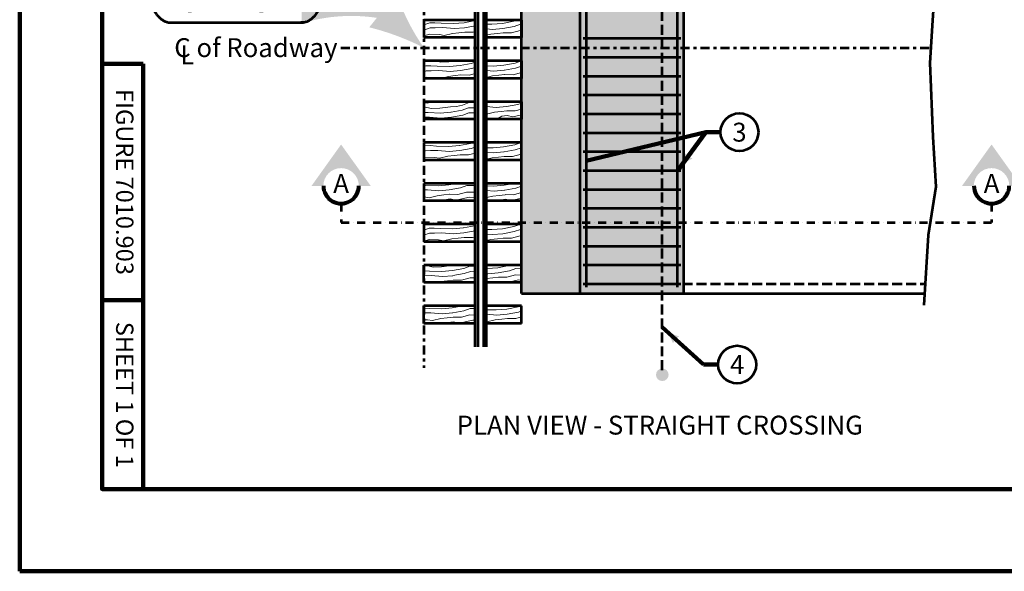
# Model space of a CAD drawing. Extents: x 10228 to 15084, y 8875 to 11459.
# Drawn here: x 10228 to 11477, y 8875 to 9576 of the extents above; entities that cross this region are included whole.
import ezdxf
from ezdxf.enums import TextEntityAlignment as Align

# ---------------------------------------------------------------- set-up
doc = ezdxf.new("R2010")
doc.units = 0
doc.header["$MEASUREMENT"] = 0
for name, pattern in [('DGN Style 3', [17.747738304833334, 12.67695593202381, -5.070782372809525]), ('DGN Style 4', [20.295806447170122, 10.14156474561905, -5.070782372809525, 0.01267695593202381, -5.070782372809525]), ('DGN Style 7', [25.353911864047625, 11.40926033882143, -5.070782372809525, 3.803086779607144, -5.070782372809525])]:
    doc.linetypes.add(name, pattern=pattern)
doc.layers.add('dsnShtPlotShapeBatchPrint', color=160, linetype='Continuous', lineweight=140, plot=False)
for name, color, linetype, lineweight in [('dsnStdBlock', 7, 'Continuous', 140), ('dsnStdBorder', 7, 'Continuous', 140), ('dsnStdDimension', 140, 'Continuous', 53), ('dsnStdLabel', 140, 'Continuous', 53), ('dsnStdLineWork', 7, 'Continuous', 30), ('dsnStdNote', 7, 'Continuous', 53), ('dsnStdSection', 200, 'DGN Style 4', 53), ('dsnStdShading', 9, 'Continuous', 0)]:
    doc.layers.add(name, color=color, linetype=linetype, lineweight=lineweight)
doc.styles.add('Style-Arial', font='ARIAL.TTF')
doc.dimstyles.new('StdDimension', dxfattribs={"dimtxt": 16, "dimasz": 16, "dimexe": 8, "dimexo": 8, "dimgap": 8, "dimtad": 0, "dimtih": 1, "dimtoh": 1, "dimdec": 4, "dimlfac": 0.06000012000024001, "dimzin": 15, "dimdsep": 46, "dimlunit": 4, "dimtxsty": 'Style-Arial', "dimblk": 'LT_0.5', "dimcen": 0.09, "dimclrd": 7, "dimclre": 7, "dimclrt": 7, "dimadec": 0, "dimazin": 3, "dimtfac": 1.25, "dimtdec": 4, "dimtofl": 0, "dimtmove": 2, "dimatfit": 3, "dimldrblk": 'LT_0.5', "dimfxl": 0, "dimtolj": 1, "dimtzin": 15, "dimlwd": -1, "dimlwe": -1, "dimarcsym": 0})

# ---------------------------------------------------------------- blocks, each defined once
blk = doc.blocks.new('LT_0.5')
at = {"layer": 'dsnStdDimension', "lineweight": 30}
blk.add_hatch(color=256, dxfattribs=at).paths.add_polyline_path([(-0.99999799086844, 0.2499995653836226, -0.155999993748054), (-0.9999980639135698, -0.2499993463444978, -0.1231056342685341), (-7.452681850883101e-13, -1.285073558392469e-08, -0.1231056342685341)])
at = {"layer": 'dsnStdShading', "lineweight": 30}
blk.add_line((0, 0), (-1, 0), dxfattribs=at)
blk = doc.blocks.new('*U24')
at = {"layer": 'dsnStdSection', "linetype": 'Continuous', "lineweight": 30}
blk.add_hatch(color=200, dxfattribs=at).paths.add_polyline_path([(-14.99961172532676, -9.99985164908776, -0.9999855041759999), (15.00027732362378, -9.99985164908776), (14.99997227706899, -9.999851990509342), (24.9999522769931, -9.999851990509342), (2.276992745464668e-06, 25.00007800941421), (-24.99994772300761, -9.999851990509342), (-14.9999677230835, -9.999851990509342)])
at = {"layer": 'dsnStdSection', "color": 200, "linetype": 'Continuous', "lineweight": 80}
blk.add_arc((0.0003327991489641136, -10.00006908721934), 14.99994452605138, 179.9991694444444, 0.0008305555555515883, dxfattribs=at)
blk = doc.blocks.new('*U23')
at = {"layer": 'dsnStdSection', "color": 200, "linetype": 'Continuous', "lineweight": 80}
blk.add_blockref('*U24', (9.094947017729282e-13, 0.5000000000009095), dxfattribs=at)
at = {"layer": 'dsnStdSection', "color": 200, "linetype": 'Continuous', "lineweight": 53, "insert": (0.0003327991498736083, -9.500069087218435), "char_height": 16, "attachment_point": 5, "line_spacing_factor": 0.7228915662650602, "style": 'Style-Arial'}
blk.add_mtext('A', dxfattribs=at)
blk = doc.blocks.new('*U26')
at = {"layer": 'dsnStdSection', "linetype": 'Continuous', "lineweight": 30}
blk.add_hatch(color=200, dxfattribs=at).paths.add_polyline_path([(-14.99961172532676, -9.99985164908776, -0.9999855041759999), (15.00027732362378, -9.99985164908776), (14.99997227706899, -9.999851990509342), (24.99995227699219, -9.999851990509342), (2.276992745464668e-06, 25.00007800941421), (-24.99994772300761, -9.999851990509342), (-14.9999677230835, -9.999851990509342)])
at = {"layer": 'dsnStdSection', "color": 200, "linetype": 'Continuous', "lineweight": 80}
blk.add_arc((0.0003327991480546189, -10.00006908721934), 14.99994452605138, 179.9991694444444, 0.0008305555555515883, dxfattribs=at)
blk = doc.blocks.new('*U25')
at = {"layer": 'dsnStdSection', "color": 200, "linetype": 'Continuous', "lineweight": 80}
blk.add_blockref('*U26', (0, 0.5000000000009095), dxfattribs=at)
at = {"layer": 'dsnStdSection', "color": 200, "linetype": 'Continuous', "lineweight": 53, "insert": (0.0003327991480546189, -9.500069087218435), "char_height": 16, "attachment_point": 5, "line_spacing_factor": 0.7228915662650602, "style": 'Style-Arial'}
blk.add_mtext('A', dxfattribs=at)
blk = doc.blocks.new('*U29')
at = {"layer": 'dsnStdLabel'}
h = blk.add_hatch(color=140, dxfattribs=at)
edge = h.paths.add_edge_path()
edge.add_ellipse((18.18288150897934, 14.88004210099643), major_axis=(-6.453430725319173e-15, -40.1297100918175), ratio=0.6981339976357078, start_angle=1.8253065582101726, end_angle=179.9820866878154, ccw=False)
edge.add_line((19.07525061779597, -25.22930574579368), (19.07781734558193, -25.28553449985702))
edge.add_line((19.07781734558193, -25.28553449985702), (21.94725988250684, -25.28553449985884))
edge.add_arc((82.0736261840193, -232.4185691998482), 215.6832723895175, 81.34839252650681, 106.1869023573326, ccw=False)
edge.add_line((114.5179712939844, -19.18949412087022), (113.2372734017099, -20.7725026743974))
edge.add_line((113.2372734017099, -20.7725026743974), (104.8284044660195, -31.16629775360707))
edge.add_line((104.8284044660195, -31.16629775360707), (104.8220971618994, -31.19609322714314))
edge.add_arc((24.28588968483018, -352.8293709093923), 331.5630347722991, 63.13209722222223, 75.94231666666673, ccw=False)
edge.add_line((174.1308468467487, -57.05828570909762), (174.1308429279416, -57.05828137580284))
edge.add_arc((392.3783118695828, 95.80386180754977), 266.4559860803311, 198.352025, 215.0076833333334, ccw=False)
edge.add_line((139.4742828975013, 11.90901901176403), (139.4696455283738, 11.9169264252796))
edge.add_line((139.4696455283738, 11.9169264252796), (129.7800787004089, -0.143049455153232))
edge.add_line((129.7800787004089, -0.143049455153232), (129.7606407423154, -0.1772234988493437))
edge.add_arc((23.55357206779445, -74.52075015762966), 129.6414339341353, 34.99150555555556, 92.37041388888889)
at = {"layer": 'dsnStdLabel', "color": 140}
for p, q in [((18.2045087470633, -25.28553449985702), (18.18288150897934, -25.24966799081994)), ((21.94725988250684, -25.28553449985702), (18.2045087470633, -25.28553449985702))]:
    blk.add_line(p, q, dxfattribs=at)
blk.add_rational_spline([(-146.4562762502228, -25.28553449907122), (-174.8643975095238, -24.7537583894773), (-174.1212510995992, 15.92154162402585), (-173.3781046896729, 56.59684163752718), (-144.9894396532582, 55.0001506035951), (-146.0898018735261, 55.00015060387886), (-147.1901640937958, 55.00015060416627), (-64.49282767336808, 55.00015060416627), (18.2045087470633, 55.00015060416627), (18.19369512802223, 55.00495139849045), (18.18288150897934, 55.00975219281463), (46.19879643934291, 55.00975219281463), (46.19879643934291, 14.88004210099643), (46.19879643934291, -25.24966799081994), (18.18288150897934, -25.24966799081994), (18.63034942727973, -25.26760124533939), (19.07781734558193, -25.28553449985702), (-63.68922945232225, -25.28553449985702), (-146.4562762502228, -25.28553449985702)], [1, 0.7024633665740059, 1, 0.7024633665740059, 1, 1, 1, 1, 1, 1, 1, 0.7071067811865476, 1, 0.7071067811865476, 1, 1, 1, 1, 1], degree=2, knots=[0, 0, 0, 0.07142857142857142, 0.07142857142857142, 0.1428571428571428, 0.1428571428571428, 0.2857142857142857, 0.2857142857142857, 0.4285714285714285, 0.4285714285714285, 0.5714285714285714, 0.5714285714285714, 0.6428571428571429, 0.6428571428571429, 0.7142857142857143, 0.7142857142857143, 0.8571428571428571, 0.8571428571428571, 1, 1, 1], dxfattribs=at)
at = {"layer": 'dsnStdLabel', "color": 140, "insert": (-64.35400078715247, 15.05820997700721), "char_height": 24, "attachment_point": 5, "line_spacing_factor": 0.8999999999999999, "style": 'Style-Arial'}
blk.add_mtext('LOCATION\\PSTATION', dxfattribs=at)

msp = doc.modelspace()

# ---------------------------------------------------------------- hatches: boundary and pattern name
at = {"layer": 'dsnStdLineWork', "lineweight": 53}
h = msp.add_hatch(color=256, dxfattribs=at)
edge = h.paths.add_edge_path()
edge.add_arc((11043.44042168334, 9125.125882419969), 7.996049142979044, 360, 720)
at = {"layer": 'dsnStdShading'}
for points in [[(11070.90445986312, 9540.52565601883), (11062.90445986312, 9540.525666579439), (11043.19917343963, 9540.525692591858), (10946.90445986312, 9540.525819708253), (10938.90445986312, 9540.52583026886), (10938.90443179877, 9840.525793306351), (10938.90445986312, 9852.525793306351), (11043.19917343963, 9852.525549391556), (11070.90445986312, 9852.525484597016), (11070.90445986312, 9840.525484597016)], [(11070.90445986312, 9228.52579330597), (11043.19917343963, 9228.526003745652), (10938.90445986312, 9228.526795931626), (10938.90445986312, 9240.52579330597), (10938.90445986312, 9308.011723327638), (10938.90445986312, 9540.52583026886), (10946.90445986312, 9540.525819708253), (11043.19917343963, 9540.525692591858), (11062.90445986312, 9540.525666579439), (11070.90445986312, 9540.52565601883), (11070.90445986312, 9308.011723327638), (11070.90445986312, 9240.525490730668)]]:
    msp.add_hatch(color=9, dxfattribs=at).paths.add_polyline_path(points)

# ---------------------------------------------------------------- linework, layer by layer
at = {"color": 7, "linetype": 'Continuous', "lineweight": 140}
for p, q in [((10332.48133499603, 8979.982039999772), (10332.48133499603, 9519.980959999848)), ((10384.48123099594, 9519.980959999848), (10332.48133499603, 9519.980959999848)), ((10384.48123099594, 8979.982039999772), (10384.48123099594, 9519.980959999848)), ((10384.48123099594, 9219.981559999847), (10332.48133499603, 9219.981559999847)), ((10384.48123099594, 8979.982039999772), (10332.48133499603, 8979.982039999772))]:
    msp.add_line(p, q, dxfattribs=at)
at = {"layer": 'dsnShtPlotShapeBatchPrint', "flags": 128}
msp.add_lwpolyline([(10227.98154399605, 8875.482248999786), (13571.97485599594, 8875.482248999786), (13571.97485599594, 11459.47708099976), (10227.98154399605, 11459.47708099976)], close=True, dxfattribs=at)
at = {"layer": 'dsnStdBorder', "color": 7, "linetype": 'Continuous', "lineweight": 211, "flags": 128}
msp.add_lwpolyline([(10332.48133499603, 10989.97802000008), (13467.47506499596, 10989.97802000008), (13467.47506499596, 8979.982039999772), (10332.48133499603, 8979.982039999772)], close=True, dxfattribs=at)
at = {"layer": 'dsnStdLineWork', "color": 7, "linetype": 'DGN Style 7', "lineweight": 53}
for p, q in [((10740.87275206168, 10151.16428169823), (10740.87275206168, 9134.076666848374)), ((10635.3889055651, 9540.526228319168), (11384.03658150084, 9540.52524004631))]:
    msp.add_line(p, q, dxfattribs=at)
at = {"layer": 'dsnStdLineWork', "color": 7, "linetype": 'DGN Style 3', "lineweight": 53}
for p, q in [((11043.19917343963, 9130.796536951066), (11043.19917343963, 9866.460539665604)), ((11068.92435500434, 9240.525490730668), (11376.92366685889, 9240.52478472252))]:
    msp.add_line(p, q, dxfattribs=at)
at = {"layer": 'dsnStdLineWork', "color": 7, "linetype": 'Continuous', "lineweight": 53}
for p, q in [((10864.9044598635, 9228.525793306351), (10864.9044598635, 9852.525793306351)), ((10938.90445986312, 9852.52579330597), (10938.90445986312, 9228.52579330597)), ((11070.90445986312, 9228.52579330597), (11070.90445986312, 9852.525793306351)), ((10946.90445986312, 9844.526795932008), (10946.90445986312, 9236.526795931626)), ((11062.90445986312, 9236.52579330597), (11062.90445986312, 9844.525793306351)), ((10805.92750748008, 9160.723909822464), (10805.92750748008, 9627.486562509155)), ((10809.58708636764, 9160.723909822464), (10809.58708636764, 9627.486562509155)), ((10816.87852006095, 9160.723909822464), (10816.87852006095, 9627.486562509155)), ((10820.53809894851, 9160.723909822464), (10820.53809894851, 9627.486562509155)), ((10740.87275206168, 9575.629750498581), (10740.87275206168, 9553.397954537964)), ((10805.92750748008, 9575.642528265762), (10740.88680997451, 9575.642528265762)), ((10864.92435500434, 9575.642528265762), (10820.53809894851, 9575.642528265762)), ((10864.92435500434, 9575.642528265762), (10864.92435500434, 9553.40781411438)), ((10805.92750748008, 9553.40781411438), (10740.88680997451, 9553.40781411438)), ((10864.92435500434, 9553.40781411438), (10820.53809894851, 9553.40781411438)), ((10942.90447570403, 9552.525824988556), (11066.90447570365, 9552.525661299134)), ((10740.87275206168, 9523.76236988182), (10740.87275206168, 9501.53349211235)), ((10805.92750748008, 9523.74304585724), (10740.88680997451, 9523.74304585724)), ((10864.92435500434, 9523.74304585724), (10820.53809894851, 9523.74304585724)), ((10864.92435500434, 9523.74304585724), (10864.92435500434, 9501.508331705856)), ((10942.90444402221, 9528.525824988556), (11066.90444402183, 9528.525661299134)), ((10805.92750748008, 9501.508331705856), (10740.88680997451, 9501.508331705856)), ((10864.92435500434, 9501.508331705856), (10820.53809894851, 9501.508331705856)), ((10942.90441234038, 9504.525824988556), (11066.90441234, 9504.525661299134)), ((10740.87275206168, 9471.894990111543), (10740.87275206168, 9449.669029686356)), ((10805.92750748008, 9471.899011613847), (10740.88680997451, 9471.899011613847)), ((10864.92435500434, 9471.899011613847), (10820.53809894851, 9471.899011613847)), ((10864.92435500434, 9471.899011613847), (10864.92435500434, 9449.664297462083)), ((10942.90438065856, 9480.525824988556), (11066.90438065818, 9480.525661299134)), ((10805.92750748008, 9449.664297462083), (10740.88680997451, 9449.664297462083)), ((10864.92435500434, 9449.664297462083), (10820.53809894851, 9449.664297462083)), ((10942.90434897674, 9456.525824988556), (11066.90434897636, 9456.525661299134)), ((10942.90431729491, 9432.525824988556), (11066.90431729453, 9432.525661299134)), ((10740.87275206168, 9420.03052683983), (10740.87275206168, 9397.801649916077)), ((10805.92750748008, 9420.054977370071), (10740.88680997451, 9420.054977370071)), ((10864.92435500434, 9420.054977370071), (10820.53809894851, 9420.054977370071)), ((10864.92435500434, 9397.82026321869), (10864.92435500434, 9420.054977370071)), ((10942.90428561309, 9408.525824988556), (11066.90428561271, 9408.525661299134)), ((10805.92750748008, 9397.82026321869), (10740.88680997451, 9397.82026321869)), ((10864.92435500434, 9397.82026321869), (10820.53809894851, 9397.82026321869)), ((10942.90425393126, 9384.525824988556), (11066.90425393088, 9384.525661299134)), ((10740.87275206168, 9368.166063567734), (10740.87275206168, 9345.937187490083)), ((10805.92750748008, 9368.155494961547), (10740.88680997451, 9368.155494961547)), ((10864.92435500434, 9368.155494961547), (10820.53809894851, 9368.155494961547)), ((10864.92435500434, 9345.920780810166), (10864.92435500434, 9368.155494961547)), ((10942.90422224944, 9360.525824988556), (11066.90422224906, 9360.525661299134)), ((10805.92750748008, 9345.920780810166), (10740.88680997451, 9345.920780810166)), ((10864.92435500434, 9345.920780810166), (10820.53809894851, 9345.920780810166)), ((10942.90419056762, 9336.525824988556), (11066.90419056724, 9336.525661299134)), ((10740.87275206168, 9316.298682950974), (10740.87275206168, 9294.069806027604)), ((10805.92750748008, 9316.311460718156), (10740.88680997451, 9316.311460718156)), ((10864.92435500434, 9316.311460718156), (10820.53809894851, 9316.311460718156)), ((10864.92435500434, 9294.076746566772), (10864.92435500434, 9316.311460718156)), ((10942.90415888579, 9312.525824988556), (11066.90415888541, 9312.525661299134)), ((10805.92750748008, 9294.076746566772), (10740.88680997451, 9294.076746566772)), ((10864.92435500434, 9294.076746566772), (10820.53809894851, 9294.076746566772)), ((10942.90412720397, 9288.525824988938), (11066.90412720359, 9288.525661299514)), ((10740.87275206168, 9242.20534275551), (10740.87275206168, 9264.43422052536)), ((10805.92750748008, 9264.411978309632), (10740.88680997451, 9264.411978309632)), ((10864.92435500434, 9264.411978309632), (10820.53809894851, 9264.411978309632)), ((10864.92435500434, 9242.232712322999), (10864.92435500434, 9264.411978309632)), ((10942.90409552215, 9264.525824988938), (11066.90409552176, 9264.525661299514)), ((10805.92750748008, 9242.232712322999), (10740.88680997451, 9242.232712322999)), ((10864.92435500434, 9242.232712322999), (10820.53809894851, 9242.232712322999)), ((10942.90406384032, 9240.525824988938), (11066.90406383994, 9240.525661299514)), ((10864.90445986312, 9228.525793306351), (10936.92435500434, 9228.52579330597)), ((10936.92435500434, 9228.52579330597), (11376.1341932936, 9228.52478653183)), ((10938.90445986312, 9228.526795931626), (11070.90445986312, 9228.52579330597)), ((10740.87275206168, 9190.340880329895), (10740.87275206168, 9212.569758099366)), ((10805.92750748008, 9212.567944066239), (10740.88680997451, 9212.567944066239)), ((10864.92435500434, 9212.567944066239), (10820.53809894851, 9212.567944066239)), ((10864.92435500434, 9190.333229914475), (10864.92435500434, 9212.567944066239)), ((10805.92750748008, 9190.333229914475), (10740.88680997451, 9190.333229914475)), ((10864.92435500434, 9190.333229914475), (10820.53809894851, 9190.333229914475))]:
    msp.add_line(p, q, dxfattribs=at)
at = {"layer": 'dsnStdLineWork', "color": 7, "linetype": 'Continuous', "lineweight": 53, "flags": 128}
msp.add_lwpolyline([(11380.41973880981, 10083.78530768356), (11374.54611236518, 10002.72926275024), (11387.4680905432, 9939.294097150421), (11375.72083765433, 9841.79189817238), (11374.54611236518, 9788.929260172272), (11393.34171698745, 9685.553434749985), (11386.29336525405, 9575.12925759468), (11382.76918938735, 9521.091894305802), (11386.88072789863, 9427.113871194459), (11390.69858508742, 9363.678705594253), (11381.00710145438, 9302.592990572357), (11375.13347500976, 9213.313868616486)], dxfattribs=at)
at = {"layer": 'dsnStdLineWork', "color": 7, "linetype": 'Continuous', "lineweight": 13, "flags": 128}
for points in [[(10740.89699783652, 9575.294630670167), (10740.87277744468, 9575.28511207161)], [(10740.87277744468, 9569.325304972077), (10748.38892029632, 9571.975304885484), (10754.69631362708, 9572.175637123872), (10762.82860172675, 9571.598870107651), (10778.56709300674, 9571.101738650514), (10791.80606115249, 9572.25999813881)], [(10791.91929778846, 9572.269905096055), (10805.92753286307, 9574.878497835542)], [(10820.5381243315, 9570.395091410828), (10827.28688197578, 9570.181918793869), (10840.52585012153, 9571.340178282166)], [(10840.6390859114, 9571.350085239792), (10854.87403031905, 9574.000895714951), (10859.53024711745, 9575.642557878877)], [(10740.87277744468, 9562.755216081237), (10740.99459689544, 9562.777900806046), (10748.94824839347, 9565.582154478456), (10755.25564172423, 9565.782487563325), (10764.74517710135, 9566.010751177979), (10779.12642110389, 9564.708589089585), (10792.36538924964, 9565.866848577882)], [(10740.87277744468, 9555.369674328233), (10748.6458826979, 9557.488066842652), (10760.52704683402, 9557.144662025834), (10766.73473347686, 9556.04802213936), (10777.24347134307, 9558.607159623718), (10785.44548466018, 9559.501463712311), (10792.84843487266, 9560.345617053987)], [(10792.47862588561, 9565.876755535508), (10805.92753286307, 9568.381191113282)], [(10792.96167066291, 9560.355524011613), (10803.43529293731, 9560.25911456604), (10805.92753286307, 9560.938321165848)], [(10820.5381243315, 9564.450486148453), (10827.84621007293, 9563.788768387223), (10841.08517821868, 9564.94702787552)], [(10820.5381243315, 9556.366184477998), (10825.96325946601, 9557.687339767075), (10834.16527362884, 9558.58164300995), (10841.5682229956, 9559.425797197342)], [(10841.19841400855, 9564.956934832764), (10855.4333592623, 9567.607745307923), (10863.38700991424, 9570.411999826432), (10864.92438038695, 9570.460828969575)], [(10841.68145963157, 9559.435704154968), (10852.15508106025, 9559.339293863297), (10863.08464421905, 9562.317912190629), (10864.92438038695, 9562.264737490465)], [(10786.15420483916, 9553.407843727493), (10786.33495583899, 9553.514572180558), (10793.46665559829, 9554.583516751862)], [(10793.46718779395, 9554.577440078354), (10798.22042999671, 9553.407843727493)], [(10803.24297493613, 9553.407843727493), (10805.92753286307, 9553.999453835297)], [(10840.47947212356, 9553.407843727493), (10842.18644456733, 9553.663696049118)], [(10842.18697591651, 9553.657620222091), (10843.20206637137, 9553.407843727493)], [(10856.13664580215, 9553.407843727493), (10864.92438038695, 9555.344442003632)], [(10743.35462390617, 9523.743075470735), (10740.87277744468, 9522.767730454254)], [(10781.31723111823, 9523.743075470735), (10772.74921371558, 9522.61664871521), (10762.20776232856, 9522.289118383027), (10755.75919337066, 9523.743075470735)], [(10786.86346990531, 9517.76562554245), (10801.09841515906, 9520.41643601761), (10805.92753286307, 9522.119059519577)], [(10833.43307931617, 9523.743075470735), (10828.36331197341, 9523.076559489442), (10820.5381243315, 9522.833424861908)], [(10842.47756900886, 9518.225535470581), (10856.71251341651, 9520.87634594574), (10864.66616406844, 9523.680600464631), (10864.92438038695, 9523.688801689148)], [(10740.87277744468, 9516.603579767228), (10743.33309325889, 9517.47102448578), (10749.64048658965, 9517.671357570267), (10757.77277468932, 9517.094590554047), (10773.51126596931, 9516.597459096909), (10786.75023411506, 9517.755718584824)], [(10740.87277744468, 9510.01322599144), (10743.89242135604, 9511.077874925233), (10750.1998146868, 9511.27820800972), (10759.68935006393, 9511.506471624374), (10774.07059406646, 9510.204309536362), (10787.30956221221, 9511.362569024277)], [(10787.42279884818, 9511.372475981903), (10801.65774325584, 9514.02328645668), (10805.92753286307, 9515.52870489731)], [(10820.5381243315, 9517.32861440201), (10829.12536422713, 9517.05736902504), (10842.36433237288, 9518.215628513337)], [(10820.5381243315, 9511.49240355835), (10829.68469232429, 9510.664219464112), (10842.92366047004, 9511.822478952408)], [(10843.03689710601, 9511.832385910035), (10857.27184151366, 9514.483196385194), (10864.92438038695, 9517.181285105897)], [(10843.51994188293, 9506.311155232239), (10853.9935641577, 9506.214744940567), (10864.9231264704, 9509.1933624218)], [(10740.87277744468, 9502.243251299285), (10743.59005566047, 9502.983787289048), (10755.47121979659, 9502.64038247223), (10761.67890643943, 9501.543742585754), (10772.18764430564, 9504.102880069733), (10780.38965762275, 9504.997184158707), (10787.79260698913, 9505.841337500382)], [(10787.90584362548, 9505.851244458008), (10798.37946589988, 9505.754835012436), (10805.92753286307, 9507.811898136903)], [(10820.5381243315, 9502.793919586564), (10827.80174256347, 9504.562790844346), (10836.00375588058, 9505.457094086838), (10843.40670609305, 9506.301248274613)], [(10863.53413530066, 9501.50836131897), (10864.92438038695, 9501.814737517549)], [(10740.87277744468, 9470.372410271835), (10745.32748762076, 9469.968841141892), (10749.23862319243, 9471.137293568803), (10761.954385689, 9470.752803940582), (10763.89562058013, 9471.89904122696)], [(10805.92753286307, 9471.130239652253), (10798.51697707808, 9470.75784668274), (10789.77179866813, 9467.32106477318), (10782.23715250648, 9465.745983726883), (10774.80008425124, 9465.291804418182)], [(10820.5381243315, 9471.424706179429), (10831.88308845046, 9471.066353355409), (10841.40075995963, 9471.89904122696)], [(10774.68684846137, 9465.281897460556), (10761.26547688697, 9463.517405604554), (10750.72402549995, 9463.18987442627), (10740.87277744468, 9465.411033964157)], [(10740.87277744468, 9458.379484248353), (10746.28903786071, 9457.995346596908), (10762.02752914031, 9457.49821513977), (10775.26649728644, 9458.656475474167)], [(10775.37973392241, 9458.666381585694), (10789.61467833007, 9461.317192060471), (10797.5683298281, 9464.121446579362), (10803.87572315887, 9464.32177881775), (10805.92753286307, 9464.176258478929)], [(10820.5381243315, 9465.751088233948), (10832.44241654761, 9464.67320379448), (10845.68138469337, 9465.831463282777)], [(10820.5381243315, 9456.131329117967), (10830.55946594069, 9458.571774328233), (10838.76148010352, 9459.466078417207), (10846.16442947028, 9460.3102317585)], [(10845.79462048324, 9465.841370240021), (10860.02956573699, 9468.49218071518), (10864.92438038695, 9470.217966986847)], [(10846.27766610625, 9460.320138716508), (10856.75128753493, 9460.223729270554), (10864.92438038695, 9462.45112962494)], [(10740.87277744468, 9452.230841685487), (10748.20561323531, 9452.407228513717), (10762.58685723746, 9451.105065579224), (10775.8258253836, 9452.263325067139)], [(10775.93906201957, 9452.273232025147), (10790.17400642722, 9454.924042499924), (10798.12765792525, 9457.728296172714), (10804.43505125602, 9457.928629257203), (10805.92753286307, 9457.964530027772)], [(10820.5381243315, 9450.52602425232), (10822.04510466788, 9450.976235363007), (10834.76086631873, 9450.59174573555), (10839.65095128272, 9453.479186885072), (10846.78265104201, 9454.548130610658)], [(10846.78318239119, 9454.54205478325), (10853.90939605315, 9452.788558812714), (10864.92438038695, 9455.215986810303)], [(10740.87277744468, 9415.43755584259), (10742.41385213302, 9415.98089946251), (10748.72124546378, 9416.181231700897), (10756.85353356383, 9415.604464684677), (10772.59202484382, 9415.10733322754), (10785.83099298957, 9416.265592715454)], [(10740.87277744468, 9408.847201220322), (10742.97318023017, 9409.587749055481), (10749.28057356093, 9409.78808214035), (10758.77010893806, 9410.016346601105), (10773.15135294097, 9408.71418366661), (10786.39032108634, 9409.872443154907)], [(10785.94422877944, 9416.27549967308), (10800.17917403319, 9418.92631014824), (10803.38047511504, 9420.055006983566)], [(10786.50355687659, 9409.882350112533), (10800.73850213035, 9412.533160587693), (10805.92753286307, 9414.36268012619)], [(10833.74633174994, 9420.055006983566), (10827.90369056457, 9419.286882286835), (10820.5381243315, 9419.058028941727)], [(10820.5381243315, 9413.524419855119), (10828.66574366439, 9413.267692668534), (10841.90471180976, 9414.425952156449)], [(10842.01794760001, 9414.435859114075), (10856.25289285376, 9417.086669588853), (10864.2065435057, 9419.890923261642), (10864.92438038695, 9419.91372305565)], [(10842.57727569717, 9408.042709553147), (10856.81222095092, 9410.693520028306), (10864.76587160285, 9413.497773701096), (10864.92438038695, 9413.502807982255)], [(10740.87277744468, 9401.003644797898), (10742.67081453498, 9401.493661419678), (10754.5519786711, 9401.15025660286), (10760.75966531356, 9400.053616716004), (10771.26840318015, 9402.612754200363), (10779.47041649688, 9403.507058289337), (10786.87336586364, 9404.351212477111)], [(10782.36224804748, 9397.820292832184), (10787.49158743537, 9398.589111328889)], [(10786.98660249961, 9404.361118588638), (10797.46022392829, 9404.264709143066), (10805.92753286307, 9406.572292481613)], [(10787.49211878455, 9398.583034655381), (10790.59190252936, 9397.820292832184)], [(10799.11409612792, 9397.820292832184), (10805.92753286307, 9399.321805685426)], [(10820.5381243315, 9407.66111019516), (10829.22507176154, 9406.874543107606), (10842.46403990691, 9408.032802595902)], [(10820.5381243315, 9399.116171799087), (10827.34212200072, 9400.773113641359), (10835.54413531783, 9401.667417730332), (10842.94708468421, 9402.511571071625)], [(10843.06032132018, 9402.521478029634), (10853.53394274886, 9402.42506858368), (10864.46350590728, 9405.403686065292), (10864.92438038695, 9405.39036510353)], [(10863.535585512, 9397.820292832184), (10864.92438038695, 9398.126349205399)], [(10740.87277744468, 9365.737337656403), (10743.5245347029, 9365.54926706543), (10759.26302598289, 9365.052135608292), (10772.50199412864, 9366.210395096206)], [(10740.87277744468, 9359.851260354233), (10745.44111007751, 9359.961148981858), (10759.82235408004, 9358.658986047745), (10773.06132222579, 9359.81724553566)], [(10772.61522991851, 9366.220302054215), (10783.00744490569, 9368.155524575042)], [(10773.17455801566, 9359.827152493286), (10787.40950326941, 9362.477962968063), (10795.36315392135, 9365.282216640855), (10801.67054809821, 9365.482549725342), (10805.92753286307, 9365.584948696136)], [(10820.5381243315, 9364.87798840065), (10829.58498478988, 9364.59222567978), (10842.82395293563, 9365.750485168075)], [(10820.5381243315, 9359.068876373673), (10830.14431288703, 9358.199076119232), (10843.38328103278, 9359.357335607529)], [(10842.9371895716, 9365.760392125703), (10855.79913659385, 9368.155524575042)], [(10843.49651766875, 9359.367242565155), (10857.73146207679, 9362.018053039932), (10864.92438038695, 9364.554091211701)], [(10740.87277744468, 9351.10518084984), (10741.22297981017, 9351.095058983612), (10747.43066645301, 9349.998419097137), (10757.93940431922, 9352.557556581116), (10766.14141763595, 9353.45186067009), (10773.54436700271, 9354.296014011765)], [(10764.41574812606, 9345.92081042366), (10767.03088881514, 9347.464969137955), (10774.16258857444, 9348.533913709642)], [(10773.65760363868, 9354.305920969391), (10784.13122506736, 9354.209511523819), (10795.06078822616, 9357.188129005051), (10805.92753286307, 9356.874044010925)], [(10774.16312076972, 9348.527837036134), (10781.28933358558, 9346.774341065598), (10798.91678699668, 9350.658993780136), (10805.92753286307, 9350.02386294632)], [(10820.5381243315, 9350.216845980072), (10828.26136312621, 9352.097646652985), (10836.46337644332, 9352.99195074196), (10843.8663266558, 9353.836104083253)], [(10835.51659737647, 9345.92081042366), (10837.35284762252, 9347.005059209823), (10844.48454738143, 9348.074002935029)], [(10843.97956244605, 9353.84601104088), (10854.45318472045, 9353.749601595307), (10864.92438038695, 9356.603301216126)], [(10844.48507957709, 9348.067927108003), (10851.61129323905, 9346.314431137467), (10864.92438038695, 9349.248304435348)], [(10744.35637816947, 9316.311490331651), (10740.87277744468, 9314.942464528274)], [(10740.87277744468, 9308.945503588106), (10747.46967917045, 9311.27140240326), (10753.77707250121, 9311.471734641647), (10761.90936060126, 9310.894968471528), (10777.64785188125, 9310.39783616829), (10790.886820027, 9311.556096502305)], [(10773.48917182105, 9316.311490331651), (10766.3443482405, 9316.089495454407), (10765.35975791495, 9316.311490331651)], [(10791.00005581687, 9311.56600261383), (10805.23500107062, 9314.216813088608), (10805.92753286307, 9314.460982493973)], [(10832.71857775176, 9316.311490331651), (10826.52482887595, 9315.497205930329), (10820.5381243315, 9315.311194740678)], [(10820.5381243315, 9309.691188928604), (10827.28688197578, 9309.478016311647), (10840.52585012153, 9310.636275799561)], [(10840.6390859114, 9310.64618275757), (10854.87403031905, 9313.296993232347), (10862.82768181708, 9316.101246905137), (10864.92438038695, 9316.167841560746)], [(10841.19841400855, 9304.25303319664), (10855.4333592623, 9306.903843671798), (10863.38700991424, 9309.708097344208), (10864.92438038695, 9309.756926487351)], [(10740.87277744468, 9302.355148965837), (10748.0290072676, 9304.87825284233), (10754.33640059836, 9305.078585080719), (10763.82593597548, 9305.306849541856), (10778.2071799784, 9304.00468660736), (10791.44614812415, 9305.162946095657)], [(10740.87277744468, 9294.916291214371), (10747.72664157241, 9296.784165206529), (10759.60780570853, 9296.44076038971), (10765.81549235099, 9295.344119656755), (10776.32423021758, 9297.903257987213), (10784.52624353431, 9298.797561230087), (10791.92919290107, 9299.641715417481)], [(10791.55938391402, 9305.172853053284), (10805.79432916778, 9307.823663528061), (10805.92753286307, 9307.870627871705)], [(10792.04242953704, 9299.651622375488), (10802.51605096572, 9299.555212083817), (10805.92753286307, 9300.484938051606)], [(10820.5381243315, 9303.746583665848), (10827.84621007293, 9303.0848667511), (10841.08517821868, 9304.243126239015)], [(10820.5381243315, 9295.662281995774), (10825.96325946601, 9296.98343728447), (10834.16527362884, 9297.877741373444), (10841.5682229956, 9298.72189471512)], [(10841.68145963157, 9298.731801672746), (10852.15508106025, 9298.635392227174), (10863.08464421905, 9301.614009708404), (10864.92438038695, 9301.560835007858)], [(10862.36618291762, 9294.076776179887), (10864.92438038695, 9294.640539521408)], [(10776.51855093215, 9263.987128976822), (10763.09717935737, 9262.22263712082), (10752.55572881682, 9261.895106788636), (10742.69389184897, 9264.118653168107), (10740.87277744468, 9264.027139243699)], [(10783.42685213798, 9264.412007923127), (10776.63178756812, 9263.997035934448)], [(10777.21143639319, 9257.37161394806), (10791.44638164695, 9260.022424423218), (10799.4000322985, 9262.826678095627), (10805.70742647574, 9263.027011180497), (10805.92753286307, 9263.011400678253)], [(10820.5381243315, 9259.907167305757), (10821.31181296676, 9259.882728620529), (10834.55078111213, 9261.040988108825)], [(10834.66401774848, 9261.050895066452), (10848.89896215613, 9263.701705541229), (10850.91358079093, 9264.412007923127)], [(10835.22334584563, 9254.657745505525), (10849.45829025329, 9257.308555980682), (10857.41194175094, 9260.112809653092), (10863.71933508208, 9260.313142737961), (10864.92438038695, 9260.342129198074)], [(10740.87277744468, 9257.214627293397), (10748.12074117721, 9256.700578959657), (10763.85923245719, 9256.203447502518), (10777.09820060294, 9257.361706990434)], [(10740.87277744468, 9250.892014357758), (10750.03731655181, 9251.112460029985), (10764.41856055434, 9249.810297941971), (10777.65752870009, 9250.968557429886)], [(10777.77076449035, 9250.978464387512), (10792.0057097441, 9253.62927486229), (10799.95936039565, 9256.43352853508), (10805.92753286307, 9256.623087411881)], [(10778.25381011336, 9245.457232863617), (10788.72743154166, 9245.360823418045), (10799.65699470046, 9248.339440899277), (10805.92753286307, 9248.158201700593)], [(10820.5381243315, 9253.610278277589), (10821.87114106391, 9253.489579059982), (10835.11010920928, 9254.647838547899)], [(10820.5381243315, 9247.448111689377), (10828.19020546592, 9248.282453682328), (10835.5931548323, 9249.126607024002)], [(10835.70639062255, 9249.136513981628), (10846.18001289695, 9249.040104536058), (10857.10957605575, 9252.018722017288), (10864.92438038695, 9251.792848628616)], [(10740.87277744468, 9242.389338539886), (10745.81918628448, 9242.246370877838), (10745.89633262466, 9242.232741936494)], [(10756.47410698455, 9242.232741936494), (10762.53561079391, 9243.708868475342), (10770.73762411063, 9244.603172564317), (10778.14057347701, 9245.44732590599)], [(10828.97328578513, 9242.232741936494), (10829.07967579902, 9242.295562150573), (10836.21137640441, 9243.364506721879)], [(10836.21190775359, 9243.35843004837), (10840.78670626471, 9242.232741936494)], [(10846.18693820632, 9242.232741936494), (10860.96557398017, 9245.489585946274), (10864.92438038695, 9245.130942064287)], [(10740.87277744468, 9209.901224416733), (10747.82734750197, 9209.407985008622), (10763.56583878196, 9208.910853551484), (10776.80480692771, 9210.06911303978)], [(10776.91804271758, 9210.079019997407), (10790.28381382964, 9212.567973679352)], [(10777.47737081473, 9203.685870436479), (10791.71231606849, 9206.336680911636), (10799.66596672042, 9209.140934584046), (10805.92753286307, 9209.339812380982)], [(10846.16534156364, 9208.54622098999), (10860.40028597129, 9211.19703146515), (10864.28866489966, 9212.567973679352)], [(10740.87277744468, 9203.606477707672), (10749.74392287658, 9203.81986692543), (10764.12516687911, 9202.517703990936), (10777.36413502486, 9203.675963479232)], [(10740.87277744468, 9195.088264998245), (10745.52579260924, 9194.953777773286), (10751.7334792517, 9193.85713704033), (10762.24221711829, 9196.41627537079), (10770.44423043502, 9197.310578613664), (10777.84717980178, 9198.154732801057)], [(10777.96041643775, 9198.164639758683), (10788.43403871253, 9198.068229467011), (10799.36360102485, 9201.046846948242), (10805.92753286307, 9200.857127312851)], [(10820.5381243315, 9207.765785572052), (10832.81313678191, 9207.37805454445), (10846.05210492728, 9208.536314032746)], [(10820.5381243315, 9202.147001524734), (10833.37246487868, 9200.984904983521), (10846.61143302443, 9202.143164471818)], [(10820.5381243315, 9192.40253522606), (10820.98077725165, 9192.324337187196), (10831.48951511825, 9194.883475517654), (10839.69152928107, 9195.777779606247), (10847.09447864745, 9196.621932947923)], [(10846.72466966079, 9202.153071429444), (10860.95961406844, 9204.803881904603), (10864.92438038695, 9206.201757099914)], [(10847.20771443732, 9196.631839905549), (10857.6813367121, 9196.535430459977), (10864.92438038695, 9198.509366180038)], [(10769.65634343513, 9190.33325952797), (10771.33370161422, 9191.323687081529), (10778.46540137351, 9192.392631652832)], [(10778.46593356879, 9192.386554979706), (10785.59214638465, 9190.633059009171), (10803.21959979537, 9194.517711723329), (10805.92753286307, 9194.272389933396)], [(10844.1995571482, 9190.33325952797), (10847.71270021956, 9190.859831799698)], [(10847.71323156875, 9190.85375597229), (10849.82852905791, 9190.33325952797)], [(10860.43445054916, 9190.33325952797), (10864.92438038695, 9191.322728452684)]]:
    msp.add_lwpolyline(points, dxfattribs=at)
at = {"layer": 'dsnStdLineWork', "color": 7, "linetype": 'Continuous', "lineweight": 13}
msp.add_open_spline([(10749.75851636909, 9575.642528265762), (10748.26138766908, 9575.458357022115), (10746.76743917284, 9575.250180967181), (10745.26721500686, 9575.088046615983), (10743.81087592451, 9574.930655075708), (10742.34747829877, 9574.861743353851), (10740.88680997451, 9574.755357626344)], degree=3, knots=[0, 0, 0, 0, 0.5074216378863496, 0.5074216378863496, 0.5074216378863496, 1, 1, 1, 1], dxfattribs=at)
msp.add_open_spline([(10864.92435500434, 9522.634082558061), (10864.25930666248, 9523.00405567814), (10863.59333856541, 9523.372400947455), (10862.92822106536, 9523.74304585724)], degree=3, dxfattribs=at)
at = {"layer": 'dsnStdNote', "color": 6, "linetype": 'Continuous'}
for centre in [(11141.33584851058, 9433.217367246247), (11138.45413341163, 9138.09639242096)]:
    msp.add_circle(centre, 24, dxfattribs=at)
at = {"layer": 'dsnStdSection', "color": 200}
for p, q in [((10635.85134835837, 9342.560464715576), (10635.85134835837, 9318.437410266495)), ((11461.28919019492, 9342.560464715576), (11461.28919019492, 9318.437410266495)), ((10635.85134835837, 9318.437410266495), (11461.28919019492, 9318.437410266495))]:
    msp.add_line(p, q, dxfattribs=at)
at = {"layer": 'dsnStdShading', "color": 253, "extrusion": (0, 0, -1)}
msp.add_solid([(-10864.9044598635, 9852.525793306351), (-10938.90445986312, 9852.525793306351), (-10864.9044598635, 9228.526795931626), (-10938.90445986312, 9228.526795931626)], dxfattribs=at)

# ---------------------------------------------------------------- block references
at = {"layer": 'dsnStdLabel', "color": 140}
msp.add_blockref('*U29', (10566.74190717434, 9597.58437261478), dxfattribs=at)
at = {"layer": 'dsnStdSection', "color": 200, "linetype": 'Continuous', "lineweight": 53, "xscale": 1.5, "yscale": 1.5, "zscale": 1.5}
for name, p in [('*U25', (10635.85084915965, 9379.31048513527)), ('*U23', (11461.2886909962, 9379.31048513527))]:
    msp.add_blockref(name, p, dxfattribs=at)

# ---------------------------------------------------------------- texts
at = {"layer": 'dsnStdBlock', "color": 7, "lineweight": 140, "char_height": 22, "attachment_point": 5, "rotation": 270, "line_spacing_factor": 1.145454545454546, "style": 'Style-Arial'}
for s, insert in [('FIGURE 7010.903', (10358.48128299599, 9369.981259999466)), ('SHEET 1 OF 1', (10358.48128299599, 9099.705123170472))]:
    msp.add_mtext(s, dxfattribs=dict(at, insert=insert))
at = {"layer": 'dsnStdLabel', "color": 140, "style": 'Style-Arial'}
for s, p in [('C of Roadway', (10527.68348770409, 9540.52573418274)), ('L', (10440.59838256011, 9531.337625582026))]:
    msp.add_text(s, height=24, dxfattribs=at).set_placement(p, align=Align.MIDDLE_CENTER)
at = {"layer": 'dsnStdLabel', "color": 7, "style": 'Style-Arial'}
msp.add_text('PLAN VIEW - STRAIGHT CROSSING', height=24, dxfattribs=at).set_placement((11040.26334734476, 9049.146009498216), align=Align.CENTER)
at = {"layer": 'dsnStdNote', "color": 6, "linetype": 'Continuous', "style": 'Style-Arial'}
for s, p in [('3', (11141.3358485104, 9433.217367246247)), ('4', (11138.45413341145, 9138.09639242096))]:
    msp.add_text(s, height=24, dxfattribs=at).set_placement(p, align=Align.MIDDLE_CENTER)

# ---------------------------------------------------------------- leaders
at = {"layer": 'dsnStdDimension'}
for points in [[(10946.90445986312, 9397.011535671616), (11098.69932517264, 9433.217367246247), (11117.33584851058, 9433.217367246247)], [(11062.90445986274, 9383.942716832733), (11098.69932517264, 9433.217367246247)], [(11043.19917343963, 9185.48756334076), (11095.81761007369, 9138.09639242096), (11114.45413341163, 9138.09639242096)]]:
    msp.add_leader(points, dimstyle='StdDimension', override={"dimtxt": 24, "dimasz": 24, "dimgap": 0, "dimclrd": 0, "dimlwd": 65534}, dxfattribs=at)

doc.saveas('drawing.dxf')
